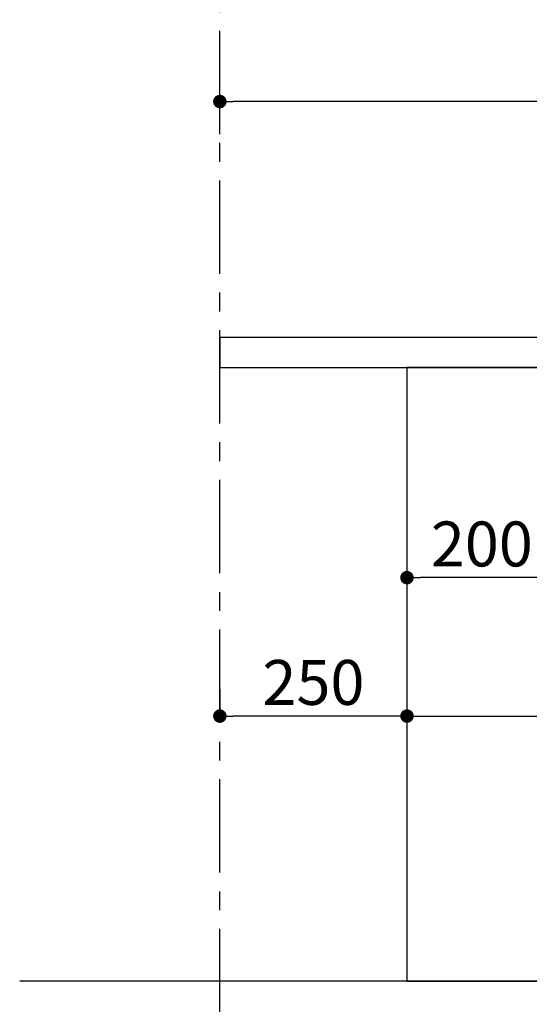
# Model space of a CAD drawing. Extents: x 0 to 26473, y -11045 to -2175.
# Drawn here: x 6372 to 7053, y -8883 to -7568 of the extents above; entities that cross this region are included whole.
import ezdxf

# ---------------------------------------------------------------- set-up
doc = ezdxf.new("R2010")
doc.units = 0
doc.header["$LTSCALE"] = 50
doc.header["$MEASUREMENT"] = 0
doc.linetypes.add('CENTER', pattern=[2, 1.25, -0.25, 0.25, -0.25])
doc.layers.get('0').update_dxf_attribs({"linetype": 'CONTINUOUS'})
doc.layers.get('DEFPOINTS').update_dxf_attribs({"color": 146, "linetype": 'CONTINUOUS'})
for name, color, linetype in [('111-壁仕上', 3, 'CONTINUOUS'), ('120-キャビネット（外）', 7, 'CONTINUOUS'), ('126-甲板', 2, 'CONTINUOUS'), ('166-寸法B', 11, 'CONTINUOUS')]:
    doc.layers.add(name, color=color, linetype=linetype)
doc.styles.add('KH001', font='txt')
doc.dimstyles.new('KH1xx030', dxfattribs={"dimscale": 30, "dimtxt": 2, "dimasz": 0.6, "dimexe": 0.3, "dimexo": 1.2, "dimgap": 0.5, "dimtad": 3, "dimdec": 1, "dimdsep": 46, "dimlunit": 6, "dimtxsty": 'KH001', "dimblk": 'DOT', "dimcen": 1, "dimdle": 1, "dimclrd": 256, "dimclre": 256, "dimclrt": 256, "dimadec": 0, "dimazin": 0, "dimtfac": 1, "dimtdec": 1, "dimtix": 1, "dimtmove": 2, "dimatfit": 3, "dimldrblk": 'CLOSEDBLANK', "dimfxl": 1, "dimtolj": 1, "dimtzin": 0, "dimlwd": -1, "dimlwe": -1, "dimarcsym": 0})

# ---------------------------------------------------------------- blocks, each defined once
blk = doc.blocks.new('_Dot')
at = {"color": 0, "linetype": 'ByBlock', "lineweight": -2}
blk.add_line((-0.5, 0), (-1, 0), dxfattribs=at)
at = {"color": 0, "linetype": 'ByBlock', "const_width": 0.5}
blk.add_lwpolyline([(-0.25, 0, 1), (0.25, 0, 1)], format="xyb", close=True, dxfattribs=at)
blk = doc.blocks.new('*D48')
at = {"layer": '166-寸法B', "transparency": 16777216}
for p, q in [((6639.3, -7720.5), (6639.3, -7668.1)), ((7739.3, -7956.5), (7739.3, -7668.1)), ((7721.3, -7677.1), (6657.3, -7677.1))]:
    blk.add_line(p, q, dxfattribs=at)
at = {"layer": 'DEFPOINTS', "color": 0, "transparency": 16777216}
for p in [(6639.3, -7677.1), (6639.3, -7756.5), (7739.3, -7992.5)]:
    blk.add_point(p, dxfattribs=at)
at = {"layer": '166-寸法B', "transparency": 16777216, "xscale": 18, "yscale": 18, "zscale": 18, "rotation": 180}
blk.add_blockref('_Dot', (6639.3, -7677.1), dxfattribs=at)
at = {"layer": '166-寸法B', "transparency": 16777216, "xscale": 18, "yscale": 18, "zscale": 18}
blk.add_blockref('_Dot', (7739.3, -7677.1), dxfattribs=at)
at = {"layer": '166-寸法B', "transparency": 16777216, "insert": (7189.3, -7628.2), "char_height": 60, "attachment_point": 5, "style": 'KH001'}
blk.add_mtext('\\A1;1,100', dxfattribs=at)
blk = doc.blocks.new('_ClosedBlank')
at = {"color": 0, "linetype": 'ByBlock', "lineweight": -2}
for p, q in [((-1, 0.167), (0, 0)), ((-1, 0.167), (-1, -0.167)), ((0, 0), (-1, -0.167))]:
    blk.add_line(p, q, dxfattribs=at)
blk = doc.blocks.new('*D59')
at = {"layer": '166-寸法B', "transparency": 16777216}
for p, q in [((7089.3, -8888.5), (7089.3, -9371.5)), ((6639.3, -9298.8), (6639.3, -9371.5)), ((7071.3, -9362.5), (6657.3, -9362.5))]:
    blk.add_line(p, q, dxfattribs=at)
at = {"layer": 'DEFPOINTS', "color": 0, "transparency": 16777216}
for p in [(7089.3, -8852.5), (6639.3, -9262.8), (6639.3, -9362.5)]:
    blk.add_point(p, dxfattribs=at)
at = {"layer": '166-寸法B', "transparency": 16777216, "xscale": 18, "yscale": 18, "zscale": 18, "rotation": 180}
blk.add_blockref('_Dot', (6639.3, -9362.5), dxfattribs=at)
at = {"layer": '166-寸法B', "transparency": 16777216, "xscale": 18, "yscale": 18, "zscale": 18}
blk.add_blockref('_Dot', (7089.3, -9362.5), dxfattribs=at)
at = {"layer": '166-寸法B', "transparency": 16777216, "insert": (6864.3, -9317.5), "char_height": 60, "attachment_point": 5, "style": 'KH001'}
blk.add_mtext('\\A1;450', dxfattribs=at)
blk = doc.blocks.new('*D62')
at = {"layer": '166-寸法B', "transparency": 16777216}
for p, q in [((7655.3, -8888.5), (7655.3, -9506.5)), ((6639.3, -9334.8), (6639.3, -9506.5)), ((7637.3, -9497.5), (6657.3, -9497.5))]:
    blk.add_line(p, q, dxfattribs=at)
at = {"layer": 'DEFPOINTS', "color": 0, "transparency": 16777216}
for p in [(7655.3, -8852.5), (6639.3, -9298.8), (6639.3, -9497.5)]:
    blk.add_point(p, dxfattribs=at)
at = {"layer": '166-寸法B', "transparency": 16777216, "xscale": 18, "yscale": 18, "zscale": 18, "rotation": 180}
blk.add_blockref('_Dot', (6639.3, -9497.5), dxfattribs=at)
at = {"layer": '166-寸法B', "transparency": 16777216, "xscale": 18, "yscale": 18, "zscale": 18}
blk.add_blockref('_Dot', (7655.3, -9497.5), dxfattribs=at)
at = {"layer": '166-寸法B', "transparency": 16777216, "insert": (7147.3, -9448.7), "char_height": 60, "attachment_point": 5, "style": 'KH001'}
blk.add_mtext('\\A1;1,016', dxfattribs=at)
blk = doc.blocks.new('*D192')
at = {"layer": '166-寸法B', "transparency": 16777216}
for p, q in [((6639.3, -8462.3), (6639.3, -8489.3)), ((6889.3, -8462.3), (6889.3, -8489.3)), ((6871.3, -8498.3), (6657.3, -8498.3))]:
    blk.add_line(p, q, dxfattribs=at)
at = {"layer": 'DEFPOINTS', "color": 0, "transparency": 16777216}
for p in [(6639.3, -8498.3), (6639.3, -8498.3), (6889.3, -8498.3)]:
    blk.add_point(p, dxfattribs=at)
at = {"layer": '166-寸法B', "transparency": 16777216, "xscale": 18, "yscale": 18, "zscale": 18, "rotation": 180}
blk.add_blockref('_Dot', (6639.3, -8498.3), dxfattribs=at)
at = {"layer": '166-寸法B', "transparency": 16777216, "xscale": 18, "yscale": 18, "zscale": 18}
blk.add_blockref('_Dot', (6889.3, -8498.3), dxfattribs=at)
at = {"layer": '166-寸法B', "transparency": 16777216, "insert": (6764.3, -8453.3), "char_height": 60, "attachment_point": 5, "style": 'KH001'}
blk.add_mtext('\\A1;250', dxfattribs=at)
blk = doc.blocks.new('*D193')
at = {"layer": '166-寸法B', "transparency": 16777216}
for p, q in [((6889.3, -8068.5), (6889.3, -8322.3)), ((7089.3, -8068.5), (7089.3, -8322.3)), ((7071.3, -8313.3), (6907.3, -8313.3))]:
    blk.add_line(p, q, dxfattribs=at)
at = {"layer": 'DEFPOINTS', "color": 0, "transparency": 16777216}
for p in [(6889.3, -8032.5), (7089.3, -8032.5), (6889.3, -8313.3)]:
    blk.add_point(p, dxfattribs=at)
at = {"layer": '166-寸法B', "transparency": 16777216, "xscale": 18, "yscale": 18, "zscale": 18, "rotation": 180}
blk.add_blockref('_Dot', (6889.3, -8313.3), dxfattribs=at)
at = {"layer": '166-寸法B', "transparency": 16777216, "xscale": 18, "yscale": 18, "zscale": 18}
blk.add_blockref('_Dot', (7089.3, -8313.3), dxfattribs=at)
at = {"layer": '166-寸法B', "transparency": 16777216, "insert": (6989.3, -8268.3), "char_height": 60, "attachment_point": 5, "style": 'KH001'}
blk.add_mtext('\\A1;200', dxfattribs=at)
blk = doc.blocks.new('*D194')
at = {"layer": '166-寸法B', "transparency": 16777216}
for p, q in [((6889.3, -8068.5), (6889.3, -8507.3)), ((7729.3, -8068.5), (7729.3, -8507.3)), ((6907.3, -8498.3), (7711.3, -8498.3))]:
    blk.add_line(p, q, dxfattribs=at)
at = {"layer": 'DEFPOINTS', "color": 0, "transparency": 16777216}
for p in [(6889.3, -8032.5), (7729.3, -8032.5), (7729.3, -8498.3)]:
    blk.add_point(p, dxfattribs=at)
at = {"layer": '166-寸法B', "transparency": 16777216, "xscale": 18, "yscale": 18, "zscale": 18, "rotation": 180}
blk.add_blockref('_Dot', (6889.3, -8498.3), dxfattribs=at)
at = {"layer": '166-寸法B', "transparency": 16777216, "xscale": 18, "yscale": 18, "zscale": 18}
blk.add_blockref('_Dot', (7729.3, -8498.3), dxfattribs=at)
at = {"layer": '166-寸法B', "transparency": 16777216, "insert": (7309.3, -8453.3), "char_height": 60, "attachment_point": 5, "style": 'KH001'}
blk.add_mtext('\\A1;840', dxfattribs=at)
blk = doc.blocks.new('*D197')
at = {"layer": '166-寸法B', "linetype": 'ByBlock', "transparency": 16777216}
for p, q in [((7070.3, -8888.5), (7070.3, -9236.5)), ((7089.3, -8888.5), (7089.3, -9236.5)), ((7041.5, -9128.8), (6945.7, -9128.8)), ((7079.8, -9227.5), (7041.5, -9128.8)), ((7052.3, -9227.5), (7034.3, -9227.5)), ((7089.3, -9227.5), (7070.3, -9227.5)), ((7089.3, -9227.5), (7070.3, -9227.5)), ((7107.3, -9227.5), (7125.3, -9227.5))]:
    blk.add_line(p, q, dxfattribs=at)
at = {"layer": 'DEFPOINTS', "color": 0, "transparency": 16777216}
for p in [(7070.3, -8852.5), (7089.3, -8852.5), (7070.3, -9227.5)]:
    blk.add_point(p, dxfattribs=at)
at = {"layer": '166-寸法B', "transparency": 16777216, "xscale": 18, "yscale": 18, "zscale": 18}
blk.add_blockref('_Dot', (7070.3, -9227.5), dxfattribs=at)
at = {"layer": '166-寸法B', "transparency": 16777216, "xscale": 18, "yscale": 18, "zscale": 18, "rotation": 180}
blk.add_blockref('_Dot', (7089.3, -9227.5), dxfattribs=at)
at = {"layer": '166-寸法B', "transparency": 16777216, "insert": (6993.6, -9083.8), "char_height": 60, "attachment_point": 5, "style": 'KH001'}
blk.add_mtext('\\A1;19', dxfattribs=at)

msp = doc.modelspace()

# ---------------------------------------------------------------- linework, layer by layer
at = {"layer": '111-壁仕上', "color": 253, "linetype": 'CENTER', "ltscale": 2}
msp.add_line((6639.29, -9707.49), (6639.29, -6452.51), dxfattribs=at)
at = {"layer": '111-壁仕上', "ltscale": 2}
msp.add_line((7944.59, -8852.51), (6371.89, -8852.51), dxfattribs=at)
at = {"layer": '120-キャビネット（外）', "color": 6}
msp.add_lwpolyline([(7729.29, -8032.51), (6889.29, -8032.51), (6889.29, -8852.51), (7729.29, -8852.51)], close=True, dxfattribs=at)
at = {"layer": '126-甲板'}
msp.add_lwpolyline([(7739.29, -7992.51), (6639.29, -7992.51), (6639.29, -8032.51), (7739.29, -8032.51)], close=True, dxfattribs=at)

# ---------------------------------------------------------------- dimensions: what is measured, and where the dimension line sits
at = {"layer": '166-寸法B'}
for base, p1, p2, picture, middle in [((6639.29, -7677.05), (7739.29, -7992.51), (6639.29, -7756.54), '*D48', (7189.29, -7628.25)), ((6889.29, -8313.32), (7089.29, -8032.51), (6889.29, -8032.51), '*D193', (6989.29, -8268.32)), ((7729.29, -8498.32), (6889.29, -8032.51), (7729.29, -8032.51), '*D194', (7309.29, -8453.32)), ((6639.29, -8498.32), (6889.29, -8498.32), (6639.29, -8498.32), '*D192', (6764.29, -8453.32)), ((6639.29, -9362.51), (7089.29, -8852.51), (6639.29, -9262.83), '*D59', (6864.29, -9317.51)), ((6639.29, -9497.51), (7655.29, -8852.51), (6639.29, -9298.83), '*D62', (7147.29, -9448.7))]:
    dim = msp.add_linear_dim(base=base, p1=p1, p2=p2, angle=180, dimstyle='KH1xx030', dxfattribs=at)
    dim.commit()
    dim.dimension.update_dxf_attribs({"geometry": picture, "text_midpoint": middle})
dim = msp.add_linear_dim(base=(7070.29, -9227.51), p1=(7089.29, -8852.51), p2=(7070.29, -8852.51), angle=180, dimstyle='KH1xx030', override={"dimtmove": 1, "dimfxl": 0.5, "dimarcsym": 1}, dxfattribs=at)
dim.commit()
dim.dimension.update_dxf_attribs({"geometry": '*D197', "text_midpoint": (7026.47, -9128.84), "dimtype": 128})

doc.saveas('drawing.dxf')
